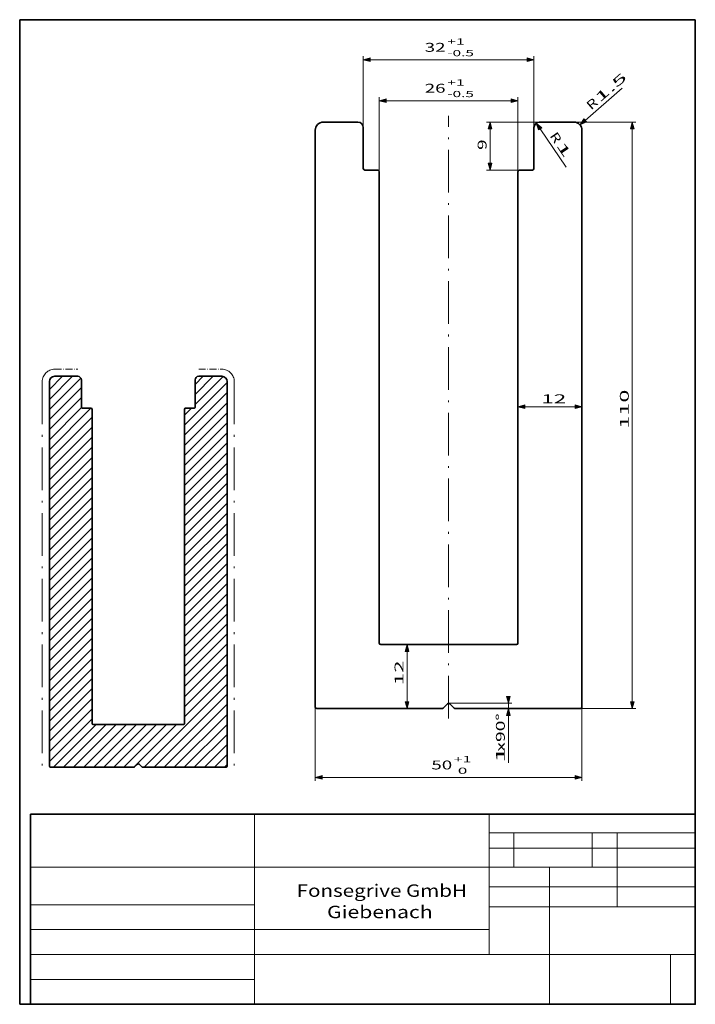
# Model space of a CAD drawing. Units: millimetres. Extents: x 13 to 203, y 10 to 287.
import ezdxf

# ---------------------------------------------------------------- set-up
doc = ezdxf.new("R2010")
doc.units = ezdxf.units.MM
doc.linetypes.add('DASHDOT', pattern=[18.5, 12, -3, 0.5, -3])
doc.layers.get('0').update_dxf_attribs({"lineweight": 13})
doc.layers.add('3', color=7, linetype='Continuous', lineweight=13)
doc.styles.get("Standard").update_dxf_attribs({"font": 'isocp.shx'})

# ---------------------------------------------------------------- blocks, each defined once
blk = doc.blocks.new('*D58')
at = {"linetype": 'Continuous', "lineweight": 13}
for points in [[(149.915755, 96.612713), (150.433393, 94.680859), (150.951031, 96.612713), (149.915755, 96.612713)], [(150.951031, 91.249405), (150.433393, 93.181259), (149.915755, 91.249405), (150.951031, 91.249405)]]:
    blk.add_hatch(color=7, dxfattribs=at).paths.add_polyline_path(points, flags=0)
at = {"color": 7, "lineweight": 13}
for p, q in [((133.63279, 94.680859), (151.433393, 94.680859)), ((150.433393, 96.612713), (150.433393, 96.680862)), ((150.433393, 93.181259), (150.433393, 94.680859)), ((150.433393, 77.909096), (150.433393, 91.249405))]:
    blk.add_line(p, q, dxfattribs=at)
at = {"color": 7, "linetype": 'Continuous', "lineweight": 13, "flags": 128}
for points in [[(149.915755, 96.612713), (150.433393, 94.680859), (150.951031, 96.612713), (149.915755, 96.612713)], [(150.951031, 91.249405), (150.433393, 93.181259), (149.915755, 91.249405), (150.951031, 91.249405)]]:
    blk.add_lwpolyline(points, close=True, dxfattribs=at)
at = {"color": 7, "lineweight": 13, "flags": 128}
for points in [[(149.915755, 96.612713), (150.433393, 94.680859), (150.951031, 96.612713)], [(150.951031, 91.249405), (150.433393, 93.181259), (149.915755, 91.249405)]]:
    blk.add_lwpolyline(points, close=True, dxfattribs=at)
at = {"color": 7, "lineweight": 13}
for s, width, p in [('x90°', 1.593478, (149.433393, 81.07769)), ('1', 2.47841, (149.433393, 77.909096))]:
    blk.add_text(s, height=2.5, rotation=90, dxfattribs=dict(at, width=width)).set_placement(p)
blk = doc.blocks.new('*D59')
at = {"linetype": 'Continuous', "lineweight": 13}
for points in [[(98.064641, 74.348358), (96.13279, 73.830719), (98.064641, 73.31308), (98.064641, 74.348358)], [(169.200938, 73.31308), (171.13279, 73.830719), (169.200938, 74.348358), (169.200938, 73.31308)]]:
    blk.add_hatch(color=7, dxfattribs=at).paths.add_polyline_path(points, flags=0)
at = {"color": 7, "lineweight": 13}
for p, q in [((96.13279, 93.631264), (96.13279, 72.830711)), ((171.13279, 93.631264), (171.13279, 72.830711)), ((98.064641, 73.830719), (169.200938, 73.830719))]:
    blk.add_line(p, q, dxfattribs=at)
at = {"color": 7, "linetype": 'Continuous', "lineweight": 13, "flags": 128}
for points in [[(98.064641, 74.348358), (96.13279, 73.830719), (98.064641, 73.31308), (98.064641, 74.348358)], [(169.200938, 73.31308), (171.13279, 73.830719), (169.200938, 74.348358), (169.200938, 73.31308)]]:
    blk.add_lwpolyline(points, close=True, dxfattribs=at)
at = {"color": 7, "lineweight": 13, "flags": 128}
for points in [[(98.064641, 74.348358), (96.13279, 73.830719), (98.064641, 73.31308)], [(169.200938, 73.31308), (171.13279, 73.830719), (169.200938, 74.348358)]]:
    blk.add_lwpolyline(points, close=True, dxfattribs=at)
at = {"color": 7, "lineweight": 13}
for s, height, width, p in [('50', 2.5, 1.547896, (128.77119, 76.080719)), ('+1', 1.75, 1.842734, (135.108366, 78.080711)), (' 0', 1.75, 2.036706, (135.108366, 74.830727))]:
    blk.add_text(s, height=height, dxfattribs=dict(at, width=width)).set_placement(p)
blk = doc.blocks.new('*D60')
at = {"linetype": 'Continuous', "lineweight": 13}
for points in [[(122.453198, 109.249405), (121.93556, 111.181259), (121.417921, 109.249405), (122.453198, 109.249405)], [(121.417921, 95.113113), (121.93556, 93.181259), (122.453198, 95.113113), (121.417921, 95.113113)]]:
    blk.add_hatch(color=7, dxfattribs=at).paths.add_polyline_path(points, flags=0)
at = {"color": 7, "lineweight": 13}
blk.add_line((121.93556, 95.113113), (121.93556, 109.249405), dxfattribs=at)
at = {"color": 7, "linetype": 'Continuous', "lineweight": 13, "flags": 128}
for points in [[(122.453198, 109.249405), (121.93556, 111.181259), (121.417921, 109.249405), (122.453198, 109.249405)], [(121.417921, 95.113113), (121.93556, 93.181259), (122.453198, 95.113113), (121.417921, 95.113113)]]:
    blk.add_lwpolyline(points, close=True, dxfattribs=at)
at = {"color": 7, "lineweight": 13, "flags": 128}
for points in [[(122.453198, 109.249405), (121.93556, 111.181259), (121.417921, 109.249405)], [(121.417921, 95.113113), (121.93556, 93.181259), (122.453198, 95.113113)]]:
    blk.add_lwpolyline(points, close=True, dxfattribs=at)
at = {"color": 7, "lineweight": 13, "width": 1.84273}
blk.add_text('12', height=2.5, rotation=90, dxfattribs=at).set_placement((120.93556, 99.762676))
blk = doc.blocks.new('*D61')
at = {"linetype": 'Continuous', "lineweight": 13}
for points in [[(155.064641, 178.610363), (153.13279, 178.092724), (155.064641, 177.57509), (155.064641, 178.610363)], [(169.200938, 177.57509), (171.13279, 178.092724), (169.200938, 178.610363), (169.200938, 177.57509)]]:
    blk.add_hatch(color=7, dxfattribs=at).paths.add_polyline_path(points, flags=0)
at = {"color": 7, "lineweight": 13}
blk.add_line((155.064641, 178.092724), (169.200938, 178.092724), dxfattribs=at)
at = {"color": 7, "linetype": 'Continuous', "lineweight": 13, "flags": 128}
for points in [[(155.064641, 178.610363), (153.13279, 178.092724), (155.064641, 177.57509), (155.064641, 178.610363)], [(169.200938, 177.57509), (171.13279, 178.092724), (169.200938, 178.610363), (169.200938, 177.57509)]]:
    blk.add_lwpolyline(points, close=True, dxfattribs=at)
at = {"color": 7, "lineweight": 13, "flags": 128}
for points in [[(155.064641, 178.610363), (153.13279, 178.092724), (155.064641, 177.57509)], [(169.200938, 177.57509), (171.13279, 178.092724), (169.200938, 178.610363)]]:
    blk.add_lwpolyline(points, close=True, dxfattribs=at)
at = {"color": 7, "lineweight": 13, "width": 1.842734}
blk.add_text('12', height=2.5, dxfattribs=at).set_placement((159.714201, 179.092726))
blk = doc.blocks.new('*D62')
at = {"linetype": 'Continuous', "lineweight": 13}
for points in [[(116.064641, 264.732816), (114.13279, 264.215179), (116.064641, 263.69754), (116.064641, 264.732816)], [(151.200938, 263.69754), (153.13279, 264.215179), (151.200938, 264.732816), (151.200938, 263.69754)]]:
    blk.add_hatch(color=7, dxfattribs=at).paths.add_polyline_path(points, flags=0)
at = {"color": 7, "lineweight": 13}
for p, q in [((114.13279, 244.23126), (114.13279, 265.215178)), ((116.064641, 264.215179), (151.200938, 264.215179)), ((153.13279, 244.23126), (153.13279, 265.215178))]:
    blk.add_line(p, q, dxfattribs=at)
at = {"color": 7, "linetype": 'Continuous', "lineweight": 13, "flags": 128}
for points in [[(116.064641, 264.732816), (114.13279, 264.215179), (116.064641, 263.69754), (116.064641, 264.732816)], [(151.200938, 263.69754), (153.13279, 264.215179), (151.200938, 264.732816), (151.200938, 263.69754)]]:
    blk.add_lwpolyline(points, close=True, dxfattribs=at)
at = {"color": 7, "lineweight": 13, "flags": 128}
for points in [[(116.064641, 264.732816), (114.13279, 264.215179), (116.064641, 263.69754)], [(151.200938, 263.69754), (153.13279, 264.215179), (151.200938, 264.732816)]]:
    blk.add_lwpolyline(points, close=True, dxfattribs=at)
at = {"color": 7, "lineweight": 13}
for s, height, width, p in [('26', 2.5, 1.546659, (126.903179, 266.465179)), ('+1', 1.75, 1.842734, (133.240355, 268.465178)), ('-0.5', 1.75, 1.808774, (133.240355, 265.215178))]:
    blk.add_text(s, height=height, dxfattribs=dict(at, width=width)).set_placement(p)
blk = doc.blocks.new('*D63')
at = {"linetype": 'Continuous', "lineweight": 13}
for points in [[(111.564641, 276.238432), (109.63279, 275.720794), (111.564641, 275.203156), (111.564641, 276.238432)], [(155.700938, 275.203156), (157.63279, 275.720794), (155.700938, 276.238432), (155.700938, 275.203156)]]:
    blk.add_hatch(color=7, dxfattribs=at).paths.add_polyline_path(points, flags=0)
at = {"color": 7, "lineweight": 13}
for p, q in [((109.63279, 256.681259), (109.63279, 276.720794)), ((111.564641, 275.720794), (155.700938, 275.720794)), ((157.63279, 256.681259), (157.63279, 276.720794))]:
    blk.add_line(p, q, dxfattribs=at)
at = {"color": 7, "linetype": 'Continuous', "lineweight": 13, "flags": 128}
for points in [[(111.564641, 276.238432), (109.63279, 275.720794), (111.564641, 275.203156), (111.564641, 276.238432)], [(155.700938, 275.203156), (157.63279, 275.720794), (155.700938, 276.238432), (155.700938, 275.203156)]]:
    blk.add_lwpolyline(points, close=True, dxfattribs=at)
at = {"color": 7, "lineweight": 13, "flags": 128}
for points in [[(111.564641, 276.238432), (109.63279, 275.720794), (111.564641, 275.203156)], [(155.700938, 275.203156), (157.63279, 275.720794), (155.700938, 276.238432)]]:
    blk.add_lwpolyline(points, close=True, dxfattribs=at)
at = {"color": 7, "lineweight": 13}
for s, height, width, p in [('32', 2.5, 1.547896, (126.903179, 277.970794)), ('+1', 1.75, 1.842734, (133.240355, 279.970793)), ('-0.5', 1.75, 1.808774, (133.240355, 276.720794))]:
    blk.add_text(s, height=height, dxfattribs=dict(at, width=width)).set_placement(p)
blk = doc.blocks.new('*D64')
at = {"linetype": 'Continuous', "lineweight": 13}
for points in [[(145.813961, 256.249408), (145.296323, 258.181259), (144.778685, 256.249408), (145.813961, 256.249408)], [(144.778685, 246.613111), (145.296323, 244.681259), (145.813961, 246.613111), (144.778685, 246.613111)]]:
    blk.add_hatch(color=7, dxfattribs=at).paths.add_polyline_path(points, flags=0)
at = {"color": 7, "lineweight": 13}
for p, q in [((159.13279, 258.181259), (144.296324, 258.181259)), ((145.296323, 246.613111), (145.296323, 256.249408)), ((153.58279, 244.681259), (144.296324, 244.681259))]:
    blk.add_line(p, q, dxfattribs=at)
at = {"color": 7, "linetype": 'Continuous', "lineweight": 13, "flags": 128}
for points in [[(145.813961, 256.249408), (145.296323, 258.181259), (144.778685, 256.249408), (145.813961, 256.249408)], [(144.778685, 246.613111), (145.296323, 244.681259), (145.813961, 246.613111), (144.778685, 246.613111)]]:
    blk.add_lwpolyline(points, close=True, dxfattribs=at)
at = {"color": 7, "lineweight": 13, "flags": 128}
for points in [[(145.813961, 256.249408), (145.296323, 258.181259), (144.778685, 256.249408)], [(144.778685, 246.613111), (145.296323, 244.681259), (145.813961, 246.613111)]]:
    blk.add_lwpolyline(points, close=True, dxfattribs=at)
at = {"color": 7, "lineweight": 13, "width": 1.568598}
blk.add_text('9', height=2.5, rotation=90, dxfattribs=at).set_placement((144.296324, 250.346966))
blk = doc.blocks.new('*D65')
at = {"linetype": 'Continuous', "lineweight": 13}
blk.add_hatch(color=7, dxfattribs=at).paths.add_polyline_path([(171.693075, 259.071024), (170.577966, 257.410744), (172.373818, 258.291035), (171.693075, 259.071024)], flags=0)
at = {"color": 7, "lineweight": 13}
blk.add_line((172.033445, 258.681031), (182.387213, 267.717393), dxfattribs=at)
at = {"color": 7, "linetype": 'Continuous', "lineweight": 13, "flags": 128}
blk.add_lwpolyline([(171.693075, 259.071024), (170.577966, 257.410744), (172.373818, 258.291035), (171.693075, 259.071024)], close=True, dxfattribs=at)
at = {"color": 7, "lineweight": 13, "flags": 128}
blk.add_lwpolyline([(171.693075, 259.071024), (170.577966, 257.410744), (172.373818, 258.291035)], close=True, dxfattribs=at)
at = {"color": 7, "lineweight": 13}
for s, rotation, width, p in [('1.5', 41.11317744, 2.22393, (176.074729, 263.5354)), ('R', 41.11320807, 1.334515, (173.687477, 261.451899))]:
    blk.add_text(s, height=2.5, rotation=rotation, dxfattribs=dict(at, width=width)).set_placement(p)
blk = doc.blocks.new('*D66')
at = {"linetype": 'Continuous', "lineweight": 13}
blk.add_hatch(color=7, dxfattribs=at).paths.add_polyline_path([(159.803579, 256.614294), (158.291042, 257.922816), (158.946677, 256.033333), (159.803579, 256.614294)], flags=0)
at = {"color": 7, "lineweight": 13}
blk.add_line((159.375127, 256.323813), (166.708504, 245.507245), dxfattribs=at)
at = {"color": 7, "linetype": 'Continuous', "lineweight": 13, "flags": 128}
blk.add_lwpolyline([(159.803579, 256.614294), (158.291042, 257.922816), (158.946677, 256.033333), (159.803579, 256.614294)], close=True, dxfattribs=at)
at = {"color": 7, "lineweight": 13, "flags": 128}
blk.add_lwpolyline([(159.803579, 256.614294), (158.291042, 257.922816), (158.946677, 256.033333)], close=True, dxfattribs=at)
at = {"color": 7, "lineweight": 13}
for s, rotation, width, p in [('R', 304.13636411, 1.334517, (161.924567, 254.345459)), ('1', 304.13637893, 2.478389, (163.702664, 251.722803))]:
    blk.add_text(s, height=2.5, rotation=rotation, dxfattribs=dict(at, width=width)).set_placement(p)
blk = doc.blocks.new('*D67')
at = {"linetype": 'Continuous', "lineweight": 13}
for points in [[(185.806158, 256.249408), (185.288519, 258.181259), (184.77088, 256.249408), (185.806158, 256.249408)], [(184.77088, 95.113113), (185.288519, 93.181259), (185.806158, 95.113113), (184.77088, 95.113113)]]:
    blk.add_hatch(color=7, dxfattribs=at).paths.add_polyline_path(points, flags=0)
at = {"color": 7, "lineweight": 13}
for p, q in [((168.88279, 258.181259), (186.288521, 258.181259)), ((185.288519, 95.113113), (185.288519, 256.249408)), ((170.682791, 93.181259), (186.288521, 93.181259))]:
    blk.add_line(p, q, dxfattribs=at)
at = {"color": 7, "linetype": 'Continuous', "lineweight": 13, "flags": 128}
for points in [[(185.806158, 256.249408), (185.288519, 258.181259), (184.77088, 256.249408), (185.806158, 256.249408)], [(184.77088, 95.113113), (185.288519, 93.181259), (185.806158, 95.113113), (184.77088, 95.113113)]]:
    blk.add_lwpolyline(points, close=True, dxfattribs=at)
at = {"color": 7, "lineweight": 13, "flags": 128}
for points in [[(185.806158, 256.249408), (185.288519, 258.181259), (184.77088, 256.249408)], [(184.77088, 95.113113), (185.288519, 93.181259), (185.806158, 95.113113)]]:
    blk.add_lwpolyline(points, close=True, dxfattribs=at)
at = {"color": 7, "lineweight": 13, "width": 1.936972}
blk.add_text('110', height=2.5, rotation=90, dxfattribs=at).set_placement((184.288517, 171.928375))
blk = doc.blocks.new('BLOCK223')
at = {"layer": '3', "color": 7, "lineweight": 13, "width": 1.249948}
blk.add_text('Giebenach', height=3.5, dxfattribs=at).set_placement((99.422394, 34.23053))
blk = doc.blocks.new('BLOCK224')
at = {"layer": '3', "color": 7, "lineweight": 13, "width": 1.211438}
blk.add_text('Fonsegrive GmbH', height=3.5, dxfattribs=at).set_placement((90.899475, 40.23053))
blk = doc.blocks.new('BLOCK273')
at = {"color": 7, "lineweight": 35}
for p, q in [((-23.5, -10), (-17, -10)), ((-16, -18.7), (-16, -11)), ((16, -18.7), (16, -11)), ((17, -10), (23.5, -10)), ((-25, -11.5), (-25, -119.7)), ((25, -11.5), (25, -119.7)), ((-15.7, -19), (-13.3, -19)), ((-13, -107.7), (-13, -19.3)), ((13, -107.7), (13, -19.3)), ((13.3, -19), (15.7, -19)), ((-12.7, -108), (12.7, -108)), ((-1.248264, -120), (-24.7, -120)), ((-1.036132, -119.912132), (-0.212132, -119.088132)), ((1.036132, -119.912132), (0.212132, -119.088132)), ((24.7, -120), (1.248264, -120))]:
    blk.add_line(p, q, dxfattribs=at)
for centre, radius, start, end in [((-23.5, -11.5), 1.5, 90, 180), ((-17, -11), 1, 0, 90), ((17, -11), 1, 90, 180), ((23.5, -11.5), 1.5, 0, 90), ((-15.7, -18.7), 0.3, 180, 270), ((-13.3, -19.3), 0.3, 0, 90), ((13.3, -19.3), 0.3, 90, 180), ((15.7, -18.7), 0.3, 270, 0), ((-12.7, -107.7), 0.3, 180, 270), ((12.7, -107.7), 0.3, 270, 0), ((-24.7, -119.7), 0.3, 180, 270), ((-1.248264, -119.7), 0.3, 270, 315), ((0, -119.300264), 0.3, 45, 135), ((1.248264, -119.7), 0.3, 225, 270), ((24.7, -119.7), 0.3, 270, 0)]:
    blk.add_arc(centre, radius, start, end, dxfattribs=at)
blk = doc.blocks.new('BLOCK274')
at = {"color": 7, "lineweight": 35}
for p, q in [((-23.5, -10), (-17, -10)), ((-16, -18.7), (-16, -11)), ((16, -18.7), (16, -11)), ((17, -10), (23.5, -10)), ((-25, -11.5), (-25, -119.7)), ((25, -11.5), (25, -119.7)), ((-15.7, -19), (-13.3, -19)), ((-13, -107.7), (-13, -19.3)), ((13, -107.7), (13, -19.3)), ((13.3, -19), (15.7, -19)), ((-12.7, -108), (12.7, -108)), ((-1.036132, -119.912132), (-0.212132, -119.088132)), ((1.036132, -119.912132), (0.212132, -119.088132)), ((-1.248264, -120), (-24.7, -120)), ((24.7, -120), (1.248264, -120))]:
    blk.add_line(p, q, dxfattribs=at)
for centre, radius, start, end in [((-23.5, -11.5), 1.5, 90, 180), ((-17, -11), 1, 0, 90), ((17, -11), 1, 90, 180), ((23.5, -11.5), 1.5, 0, 90), ((-15.7, -18.7), 0.3, 180, 270), ((-13.3, -19.3), 0.3, 0, 90), ((13.3, -19.3), 0.3, 90, 180), ((15.7, -18.7), 0.3, 270, 0), ((-12.7, -107.7), 0.3, 180, 270), ((12.7, -107.7), 0.3, 270, 0), ((0, -119.300264), 0.3, 45, 135), ((-24.7, -119.7), 0.3, 180, 270), ((-1.248264, -119.7), 0.3, 270, 315), ((1.248264, -119.7), 0.3, 225, 270), ((24.7, -119.7), 0.3, 270, 0)]:
    blk.add_arc(centre, radius, start, end, dxfattribs=at)
blk = doc.blocks.new('BLOCK275')
at = {"color": 7, "lineweight": 13}
for p, q in [((-25, -16.514719), (-18.485281, -10)), ((-25, -13.686292), (-21.313709, -10)), ((-25, -19.343145), (-16.142479, -10.485624)), ((16, -15.112699), (21.112698, -10)), ((16, -12.284271), (18.284271, -10)), ((16, -17.941126), (23.889482, -10.051643)), ((-25, -22.171574), (-16, -13.171573)), ((13, -23.769552), (25, -11.769552)), ((-25, -25), (-16, -16)), ((13, -26.59798), (25, -14.59798)), ((-25, -27.828426), (-15.979758, -18.808186)), ((-25, -30.656855), (-13.343145, -19)), ((13, -29.426407), (25, -17.426407)), ((13, -20.941126), (14.941126, -19)), ((-25, -33.485283), (-13, -21.485281)), ((13, -32.254833), (25, -20.254833)), ((-25, -36.313709), (-13, -24.313709)), ((13, -35.08326), (25, -23.083261)), ((-25, -39.142136), (-13, -27.142136)), ((13, -37.91169), (25, -25.911688)), ((-25, -41.970562), (-13, -29.970562)), ((13, -40.740116), (25, -28.740116)), ((-25, -44.798988), (-13, -32.798988)), ((13, -43.568542), (25, -31.568542)), ((-25, -47.627419), (-13, -35.627419)), ((13, -46.396969), (25, -34.396969)), ((-25, -50.455845), (-13, -38.455845)), ((13, -49.225395), (25, -37.225395)), ((-25, -53.284271), (-13, -41.284271)), ((13, -52.053825), (25, -40.053825)), ((-25, -56.112698), (-13, -44.112698)), ((13, -54.882252), (25, -42.882252)), ((-25, -58.941124), (-13, -46.941124)), ((13, -57.710678), (25, -45.710678)), ((-25, -61.769554), (-13, -49.769554)), ((13, -60.539104), (25, -48.539104)), ((-25, -64.597977), (-13, -52.59798)), ((13, -63.367531), (25, -51.367531)), ((13, -66.195961), (25, -54.195961)), ((-25, -67.426407), (-13, -55.426407)), ((13, -69.024384), (25, -57.024387)), ((-25, -70.254837), (-13, -58.254833)), ((13, -71.852814), (25, -59.852814)), ((-25, -73.08326), (-13, -61.08326)), ((13, -74.681244), (25, -62.68124)), ((-25, -75.91169), (-13, -63.91169)), ((13, -77.509666), (25, -65.509666)), ((-25, -78.740112), (-13, -66.740112)), ((13, -80.338097), (25, -68.338097)), ((-25, -81.568542), (-13, -69.568542)), ((13, -83.166519), (25, -71.166519)), ((-25, -84.396973), (-13, -72.396973)), ((13, -85.994949), (25, -73.994949)), ((-25, -87.225395), (-13, -75.225395)), ((13, -88.82338), (25, -76.82338)), ((-25, -90.053825), (-13, -78.053825)), ((13, -91.651802), (25, -79.651802)), ((-25, -92.882248), (-13, -80.882248)), ((13, -94.480232), (25, -82.480232)), ((-25, -95.710678), (-13, -83.710678)), ((13, -97.308655), (25, -85.308655)), ((-25, -98.539108), (-13, -86.539108)), ((13, -100.137085), (25, -88.137085)), ((-25, -101.367531), (-13, -89.367531)), ((13, -102.965515), (25, -90.965515)), ((-25, -104.195961), (-13, -92.195961)), ((13, -105.793938), (25, -93.793938)), ((-25, -107.024384), (-13, -95.024384)), ((1.622366, -120), (25, -96.622368)), ((-25, -109.852814), (-13, -97.852814)), ((4.450793, -120), (25, -99.45079)), ((-25, -112.681244), (-13, -100.681244)), ((7.279221, -120), (25, -102.279221)), ((-25, -115.509666), (-13, -103.509666)), ((10.107648, -120), (25, -105.107651)), ((-25, -118.338097), (-13, -106.338097)), ((-23.833477, -120), (-11.833478, -108)), ((-21.005051, -120), (-9.005051, -108)), ((-18.176624, -120), (-6.176623, -108)), ((-15.348196, -120), (-3.348196, -108)), ((-12.51977, -120), (-0.519769, -108)), ((-9.691342, -120), (2.308658, -108)), ((-6.862915, -120), (5.137085, -108)), ((-4.034488, -120), (7.965512, -108)), ((-1.202495, -119.996437), (10.79394, -108)), ((12.936075, -120), (25, -107.936073)), ((15.764502, -120), (25, -110.764503)), ((18.59293, -120), (25, -113.592926)), ((21.421356, -120), (25, -116.421356)), ((24.249783, -120), (25, -119.249786))]:
    blk.add_line(p, q, dxfattribs=at)

msp = doc.modelspace()

# ---------------------------------------------------------------- linework, layer by layer
at = {"color": 7, "lineweight": 35}
for p, q in [((13, 10), (13, 287)), ((13, 287), (203, 287)), ((203, 10), (203, 287)), ((16, 10), (16, 63.5)), ((16, 63.5), (203, 63.5)), ((13, 10), (203, 10))]:
    msp.add_line(p, q, dxfattribs=at)
at = {"color": 7, "linetype": 'DASHDOT', "lineweight": 13}
for p, q in [((133.63279, 90.399555), (133.63279, 259.932683)), ((19.339956, 185.177703), (19.339956, 76.977703)), ((73.339956, 185.177703), (73.339956, 76.977703))]:
    msp.add_line(p, q, dxfattribs=at)
at = {"color": 7, "linetype": 'DASHDOT', "lineweight": 13, "ltscale": 0.1625}
for p, q in [((22.839956, 188.677703), (29.339956, 188.677703)), ((63.339956, 188.677703), (69.839956, 188.677703))]:
    msp.add_line(p, q, dxfattribs=at)
at = {"color": 7, "linetype": 'DASHDOT', "lineweight": 13}
for centre, start, end in [((22.839956, 185.177703), 90, 180), ((69.839956, 185.177703), 0, 90)]:
    msp.add_arc(centre, 3.5, start, end, dxfattribs=at)
at = {"color": 7, "lineweight": 5}
msp.add_point((203, 10), dxfattribs=at)
at = {"layer": '3', "color": 7, "lineweight": 13}
for p, q in [((79, 48.6), (79, 63.5)), ((145, 24), (145, 63.5)), ((145, 58.2), (203, 58.2)), ((152, 48.6), (152, 58.2)), ((174, 48.6), (174, 58.2)), ((181, 37.45), (181, 58.2)), ((145, 53.9), (203, 53.9)), ((16, 48.6), (203, 48.6)), ((79, 10), (79, 48.6)), ((162, 10), (162, 48.6)), ((145, 43.025), (203, 43.025)), ((16, 38), (79, 38)), ((145, 37.45), (203, 37.45)), ((16, 31), (145, 31)), ((16, 24), (203, 24)), ((196, 10), (196, 24)), ((16, 17), (79, 17))]:
    msp.add_line(p, q, dxfattribs=at)

# ---------------------------------------------------------------- block references
at = {"color": 0, "lineweight": 0}
for name in ['*D63', '*D65', '*D62', '*D64', '*D66', '*D67', '*D61', '*D60', '*D58', '*D59']:
    msp.add_blockref(name, (0, 0), dxfattribs=at)
at = {"lineweight": 0, "xscale": 1.5, "yscale": 1.5}
msp.add_blockref('BLOCK273', (133.63279, 273.181259), dxfattribs=at)
at = {"lineweight": 0}
for name in ['BLOCK274', 'BLOCK275']:
    msp.add_blockref(name, (46.339956, 196.677703), dxfattribs=at)
at = {"layer": '3', "lineweight": 0}
for name in ['BLOCK224', 'BLOCK223']:
    msp.add_blockref(name, (0, 0), dxfattribs=at)

doc.saveas('drawing.dxf')
